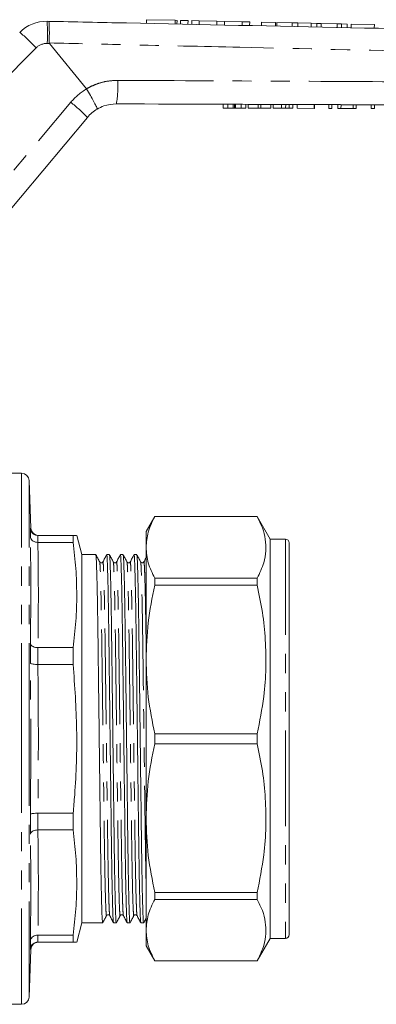
# Model space of a CAD drawing. Units: millimetres. Extents: x 151 to 256, y 93 to 254.
# Drawn here: x 196 to 220, y 186 to 251 of the extents above; entities that cross this region are included whole.
import ezdxf

# ---------------------------------------------------------------- set-up
doc = ezdxf.new("R2010")
doc.units = ezdxf.units.MM
doc.linetypes.add('PHANTOM', pattern=[12.7, 6.35, -1.27, 1.27, -1.27, 1.27, -1.27])

msp = doc.modelspace()

# ---------------------------------------------------------------- linework, layer by layer
at = {"color": 7, "linetype": 'Continuous', "lineweight": 15}
for p, q in [((198.001, 251.296), (198.115, 251.294)), ((204.608, 251.404), (204.602, 251.157)), ((204.608, 251.404), (206.508, 251.363)), ((206.508, 251.363), (206.628, 251.361)), ((206.622, 251.115), (206.628, 251.361)), ((206.858, 251.356), (206.853, 251.11)), ((206.858, 251.356), (207.358, 251.345)), ((207.358, 251.345), (207.352, 251.099)), ((207.608, 251.34), (207.602, 251.094)), ((207.608, 251.34), (208.108, 251.329)), ((208.108, 251.329), (208.102, 251.083)), ((208.108, 251.329), (209.281, 251.304)), ((209.281, 251.304), (209.276, 251.059)), ((209.281, 251.304), (209.781, 251.293)), ((209.781, 251.293), (209.776, 251.048)), ((209.781, 251.293), (210.955, 251.268)), ((210.955, 251.268), (210.95, 251.023)), ((210.955, 251.268), (211.455, 251.257)), ((211.455, 251.257), (211.449, 251.013)), ((212.234, 251.241), (212.229, 250.996)), ((213.163, 251.221), (212.234, 251.241)), ((213.163, 251.221), (213.158, 250.977)), ((213.262, 251.219), (213.256, 250.975)), ((214.27, 251.197), (213.262, 251.219)), ((214.27, 251.197), (214.264, 250.953)), ((214.652, 251.189), (214.27, 251.197)), ((214.652, 251.189), (214.646, 250.945)), ((215.545, 251.17), (214.652, 251.189)), ((215.545, 251.17), (215.54, 250.927)), ((215.919, 251.162), (215.545, 251.17)), ((215.919, 251.162), (215.914, 250.919)), ((216.203, 251.155), (215.919, 251.162)), ((216.203, 251.155), (216.198, 250.913)), ((217.269, 251.133), (216.203, 251.155)), ((217.269, 251.133), (217.263, 250.89)), ((217.553, 251.126), (217.269, 251.133)), ((217.553, 251.126), (217.548, 250.884)), ((217.927, 251.118), (217.553, 251.126)), ((217.927, 251.118), (217.922, 250.876)), ((218.194, 251.113), (218.189, 250.871)), ((219.732, 251.08), (218.194, 251.113)), ((219.732, 251.08), (219.727, 250.838)), ((200.622, 246.812), (198.155, 249.827)), ((200.626, 246.806), (200.622, 246.812)), ((209.683, 245.54), (209.684, 245.79)), ((209.684, 245.79), (209.998, 245.789)), ((209.997, 245.539), (209.998, 245.789)), ((209.998, 245.789), (210.366, 245.788)), ((210.44, 245.538), (210.44, 245.788)), ((210.522, 245.788), (210.887, 245.786)), ((210.886, 245.536), (210.887, 245.786)), ((210.887, 245.786), (211.197, 245.785)), ((211.196, 245.535), (211.197, 245.785)), ((211.362, 245.535), (211.363, 245.785)), ((211.363, 245.785), (212.011, 245.782)), ((212.01, 245.532), (212.011, 245.782)), ((212.011, 245.782), (212.204, 245.782)), ((212.203, 245.532), (212.204, 245.782)), ((212.204, 245.782), (212.852, 245.779)), ((212.851, 245.529), (212.852, 245.779)), ((213.017, 245.779), (213.562, 245.777)), ((213.017, 245.529), (213.017, 245.779)), ((213.843, 245.526), (213.844, 245.776)), ((214.075, 245.525), (214.076, 245.775)), ((214.324, 245.524), (214.325, 245.774)), ((214.606, 245.523), (214.607, 245.773)), ((214.607, 245.773), (215.735, 245.77)), ((215.734, 245.52), (215.735, 245.77)), ((215.735, 245.77), (215.761, 245.769)), ((215.76, 245.519), (215.761, 245.769)), ((216.709, 245.516), (216.71, 245.766)), ((216.71, 245.766), (216.915, 245.765)), ((216.914, 245.515), (216.915, 245.765)), ((217.299, 245.514), (217.299, 245.764)), ((217.299, 245.764), (217.518, 245.763)), ((217.517, 245.513), (217.518, 245.763)), ((217.518, 245.763), (218.325, 245.761)), ((218.324, 245.511), (218.325, 245.761)), ((218.325, 245.761), (218.53, 245.76)), ((218.529, 245.51), (218.53, 245.76)), ((219.529, 245.506), (219.53, 245.756)), ((219.53, 245.756), (219.735, 245.756)), ((219.734, 245.506), (219.735, 245.756)), ((209.683, 245.54), (209.997, 245.539)), ((209.997, 245.539), (210.366, 245.538)), ((210.521, 245.538), (210.886, 245.536)), ((210.886, 245.536), (211.196, 245.535)), ((211.362, 245.535), (212.01, 245.532)), ((212.01, 245.532), (212.203, 245.532)), ((212.203, 245.532), (212.851, 245.529)), ((213.017, 245.529), (213.561, 245.527)), ((214.606, 245.523), (215.734, 245.52)), ((215.734, 245.52), (215.76, 245.519)), ((216.709, 245.516), (216.914, 245.515)), ((217.299, 245.514), (217.517, 245.513)), ((217.517, 245.513), (218.324, 245.511)), ((218.324, 245.511), (218.529, 245.51)), ((219.529, 245.506), (219.734, 245.506)), ((200.682, 244.922), (190.377, 232.641)), ((196.31, 221.294), (195.309, 221.294)), ((196.92, 217.651), (196.809, 220.811)), ((205.149, 218.419), (204.572, 217.419)), ((211.956, 218.419), (205.149, 218.419)), ((205.149, 218.415), (205.149, 218.419)), ((205.149, 218.415), (211.956, 218.415)), ((212.822, 216.919), (211.956, 218.419)), ((211.956, 218.419), (211.956, 218.415)), ((196.889, 217.107), (196.889, 217.652)), ((197.39, 217.169), (197.389, 217.169)), ((199.733, 217.169), (197.39, 217.169)), ((199.733, 217.169), (199.733, 216.707)), ((200.309, 215.894), (199.968, 217.169)), ((204.572, 217.419), (204.572, 216.372)), ((197.389, 216.707), (197.39, 216.707)), ((197.39, 216.707), (199.733, 216.707)), ((204.572, 216.372), (204.572, 208.931)), ((213.822, 216.919), (212.822, 216.919)), ((212.822, 216.919), (212.822, 190.419)), ((214.072, 216.669), (214.072, 190.669)), ((201.236, 215.894), (200.309, 215.894)), ((200.309, 191.444), (200.309, 215.894)), ((202.143, 215.894), (201.96, 215.894)), ((203.05, 215.894), (202.867, 215.894)), ((203.957, 215.894), (203.774, 215.894)), ((205.149, 213.863), (205.149, 214.329)), ((211.956, 214.329), (205.149, 214.329)), ((205.149, 213.863), (211.956, 213.863)), ((211.956, 214.329), (211.956, 213.863)), ((214.091, 213.749), (214.072, 213.749)), ((196.889, 208.689), (196.889, 210.007)), ((197.39, 209.723), (197.389, 209.723)), ((199.733, 209.723), (197.39, 209.723)), ((199.733, 209.723), (199.733, 208.607)), ((197.389, 208.607), (197.39, 208.607)), ((197.39, 208.607), (199.733, 208.607)), ((204.572, 208.931), (204.572, 198.407)), ((211.956, 203.999), (205.149, 203.999)), ((205.149, 203.339), (205.149, 203.999)), ((211.956, 203.999), (211.956, 203.339)), ((205.149, 203.339), (211.956, 203.339)), ((197.39, 198.73), (197.389, 198.73)), ((199.733, 198.73), (197.39, 198.73)), ((199.733, 198.73), (199.733, 197.615)), ((196.889, 197.331), (196.889, 198.648)), ((204.572, 198.407), (204.572, 190.965)), ((197.389, 197.615), (197.39, 197.615)), ((197.39, 197.615), (199.733, 197.615)), ((214.091, 196.317), (214.072, 196.317)), ((214.072, 195.753), (214.091, 195.753)), ((211.956, 193.475), (205.149, 193.475)), ((205.149, 193.008), (205.149, 193.475)), ((211.956, 193.475), (211.956, 193.008)), ((214.091, 193.93), (214.072, 193.93)), ((205.149, 193.008), (211.956, 193.008)), ((214.091, 193.377), (214.072, 193.377)), ((214.072, 193.265), (214.091, 193.265)), ((214.072, 192.767), (214.091, 192.767)), ((214.091, 192.689), (214.072, 192.689)), ((214.091, 192.576), (214.072, 192.576)), ((214.072, 192.214), (214.091, 192.214)), ((199.968, 190.169), (200.309, 191.444)), ((200.309, 191.444), (201.69, 191.444)), ((202.413, 191.444), (202.597, 191.444)), ((203.32, 191.444), (203.504, 191.444)), ((204.227, 191.444), (204.411, 191.444)), ((204.572, 190.965), (204.572, 189.919)), ((214.072, 191.38), (214.091, 191.38)), ((196.889, 189.685), (196.889, 190.231)), ((197.39, 190.631), (197.389, 190.631)), ((199.733, 190.631), (197.39, 190.631)), ((199.733, 190.631), (199.733, 190.169)), ((211.956, 188.919), (212.822, 190.419)), ((212.822, 190.419), (213.822, 190.419)), ((196.809, 186.526), (196.92, 189.686)), ((196.92, 189.686), (196.917, 189.686)), ((197.389, 190.169), (197.39, 190.169)), ((197.39, 190.169), (199.733, 190.169)), ((204.572, 189.919), (205.149, 188.919)), ((211.956, 188.922), (205.149, 188.922)), ((205.149, 188.919), (205.149, 188.922)), ((205.149, 188.919), (211.956, 188.919)), ((211.956, 188.922), (211.956, 188.919)), ((195.309, 186.044), (196.31, 186.044))]:
    msp.add_line(p, q, dxfattribs=at)
at = {"color": 8, "linetype": 'PHANTOM', "lineweight": 0}
for p, q in [((206.508, 251.363), (206.503, 251.117)), ((198.155, 249.827), (198.01, 249.83)), ((197.281, 249.537), (189.346, 241.602)), ((189.268, 233.638), (199.573, 245.919)), ((210.366, 245.538), (210.366, 245.788)), ((210.521, 245.538), (210.522, 245.788)), ((213.561, 245.527), (213.562, 245.777)), ((196.31, 203.669), (196.31, 221.294)), ((196.809, 203.669), (196.809, 220.811)), ((196.889, 217.652), (196.92, 217.651)), ((197.389, 217.169), (197.389, 216.707)), ((213.822, 216.919), (213.822, 190.419)), ((197.389, 209.723), (197.389, 208.607)), ((196.31, 186.044), (196.31, 203.669)), ((196.809, 186.526), (196.809, 203.669)), ((197.389, 198.73), (197.389, 197.615)), ((197.389, 190.631), (197.389, 190.169)), ((196.917, 189.686), (196.889, 189.685))]:
    msp.add_line(p, q, dxfattribs=at)
at = {"color": 7, "linetype": 'Continuous', "lineweight": 15}
for centre, radius, start, end in [((197.948, 248.797), 2.5, 88.79214, 135), ((202.597, 243.315), 2.5, 120.56097, 140), ((196.31, 220.794), 0.5, 2, 90), ((197.419, 217.669), 0.5, 182.03799, 269.37834), ((213.822, 216.669), 0.25, 0, 90), ((213.822, 190.669), 0.25, 270, 0), ((197.419, 189.669), 0.5, 90.62158, 178.08136), ((196.31, 186.544), 0.5, 270, 358)]:
    msp.add_arc(centre, radius, start, end, dxfattribs=at)
at = {"color": 8, "linetype": 'PHANTOM', "lineweight": 0}
for centre, radius, start, end in [((184.293, 250.48), 13.732, 357.28667, 3.40849), ((189.316, 242.105), 10.895, 43.01842, 50.94557), ((197.988, 248.83), 1, 88.79214, 135), ((195.254, 247.002), 7.446, 350.82841, 2.88877), ((202.637, 243.348), 4, 120.18501, 140), ((192.864, 237.347), 10.885, 44.09568, 51.95072)]:
    msp.add_arc(centre, radius, start, end, dxfattribs=at)
at = {"color": 7, "linetype": 'Continuous', "lineweight": 15}
for points, knots in [([(198.143, 249.858), (198.145, 250.026), (198.15, 250.361), (198.149, 250.799), (198.141, 251.123), (198.128, 251.266), (198.119, 251.293), (198.116, 251.294), (198.115, 251.294)], [0, 0, 0, 0, 0.220727, 0.441454, 0.662189, 0.882939, 0.984528, 1, 1, 1, 1]), ([(198.115, 251.294), (199.835, 251.258), (206.512, 251.117), (218.145, 250.872), (229.864, 250.625), (236.627, 250.482), (238.434, 250.444)], [0, 0, 0, 0, 0.128003, 0.49678, 0.865557, 1, 1, 1, 1]), ([(198.143, 249.858), (198.143, 249.853), (198.144, 249.843), (198.15, 249.833), (198.154, 249.828), (198.155, 249.827)], [0, 0, 0, 0, 0.388425, 0.901369, 1, 1, 1, 1]), ([(200.626, 246.806), (200.711, 246.66), (200.881, 246.369), (201.099, 245.974), (201.257, 245.668), (201.326, 245.508), (201.331, 245.471), (201.326, 245.468), (201.326, 245.468)], [0, 0, 0, 0, 0.213915, 0.42783, 0.641743, 0.855687, 0.990001, 1, 1, 1, 1]), ([(202.605, 245.815), (202.322, 245.791), (201.871, 245.753), (201.473, 245.545), (201.326, 245.468)], [0, 0, 0, 0, 0.628556, 1, 1, 1, 1]), ([(238.434, 245.694), (236.405, 245.701), (229.418, 245.724), (217.475, 245.765), (207.562, 245.798), (202.605, 245.815)], [0, 0, 0, 0, 0.169951, 0.584976, 1, 1, 1, 1]), ([(210.366, 245.788), (210.381, 245.788), (210.406, 245.788), (210.43, 245.788), (210.44, 245.788)], [0, 0, 0, 0, 0.560001, 1, 1, 1, 1]), ([(210.44, 245.788), (210.455, 245.788), (210.482, 245.788), (210.51, 245.788), (210.522, 245.788)], [0, 0, 0, 0, 0.559994, 1, 1, 1, 1]), ([(213.562, 245.777), (213.615, 245.777), (213.71, 245.777), (213.803, 245.776), (213.844, 245.776)], [0, 0, 0, 0, 0.560207, 1, 1, 1, 1]), ([(213.844, 245.776), (213.893, 245.776), (213.98, 245.776), (214.047, 245.775), (214.076, 245.775)], [0, 0, 0, 0, 0.559667, 1, 1, 1, 1]), ([(214.076, 245.775), (214.125, 245.775), (214.224, 245.775), (214.308, 245.774), (214.319, 245.774), (214.325, 245.774)], [0, 0, 0, 0, 0.279537, 0.559697, 1, 1, 1, 1]), ([(210.366, 245.538), (210.38, 245.538), (210.405, 245.538), (210.429, 245.538), (210.44, 245.538)], [0, 0, 0, 0, 0.560001, 1, 1, 1, 1]), ([(210.44, 245.538), (210.454, 245.538), (210.481, 245.538), (210.509, 245.538), (210.521, 245.538)], [0, 0, 0, 0, 0.559994, 1, 1, 1, 1]), ([(213.561, 245.527), (213.615, 245.527), (213.709, 245.527), (213.802, 245.526), (213.843, 245.526)], [0, 0, 0, 0, 0.560207, 1, 1, 1, 1]), ([(213.843, 245.526), (213.892, 245.526), (213.979, 245.526), (214.046, 245.525), (214.075, 245.525)], [0, 0, 0, 0, 0.559667, 1, 1, 1, 1]), ([(214.075, 245.525), (214.124, 245.525), (214.223, 245.525), (214.307, 245.524), (214.318, 245.524), (214.324, 245.524)], [0, 0, 0, 0, 0.279537, 0.559697, 1, 1, 1, 1]), ([(204.572, 216.372), (204.598, 216.711), (204.651, 217.397), (204.981, 218.073), (205.149, 218.415)], [0, 0, 0, 0, 0.492924, 1, 1, 1, 1]), ([(211.956, 218.415), (212.079, 218.167), (212.325, 217.67), (212.519, 216.907), (212.551, 216.135), (212.406, 215.269), (212.12, 214.672), (211.956, 214.329)], [0, 0, 0, 0, 0.184326, 0.368611, 0.557534, 0.746469, 1, 1, 1, 1]), ([(197.389, 217.169), (197.333, 217.174), (197.222, 217.185), (197.074, 217.27), (196.96, 217.395), (196.903, 217.529), (196.891, 217.617), (196.889, 217.651), (196.889, 217.652)], [0, 0, 0, 0, 0.215543, 0.431029, 0.648127, 0.868431, 0.992946, 1, 1, 1, 1]), ([(196.889, 217.107), (196.889, 217.105), (196.891, 217.078), (196.903, 217.004), (196.96, 216.893), (197.074, 216.79), (197.222, 216.72), (197.333, 216.711), (197.389, 216.707)], [0, 0, 0, 0, 0.007054, 0.131569, 0.351873, 0.568971, 0.784457, 1, 1, 1, 1]), ([(199.945, 217.169), (199.932, 217.169), (199.914, 217.169), (199.769, 217.169), (199.733, 217.169)], [0, 0, 0, 0, 0.754949, 1, 1, 1, 1]), ([(199.733, 216.707), (199.799, 216.128), (199.93, 214.971), (199.986, 213.225), (199.932, 211.473), (199.799, 210.306), (199.733, 209.723)], [0, 0, 0, 0, 0.248918, 0.497819, 0.7489, 1, 1, 1, 1]), ([(205.149, 214.329), (204.984, 214.665), (204.653, 215.34), (204.599, 216.027), (204.572, 216.372)], [0, 0, 0, 0, 0.497444, 1, 1, 1, 1]), ([(201.492, 215.408), (201.45, 215.488), (201.366, 215.649), (201.281, 215.81), (201.239, 215.891)], [0, 0, 0, 0, 0.499997, 1, 1, 1, 1]), ([(201.239, 215.874), (201.245, 215.849), (201.258, 215.794), (201.28, 215.35), (201.304, 214.613), (201.328, 213.585), (201.351, 212.316), (201.374, 210.859), (201.394, 209.248), (201.415, 207.497), (201.439, 205.617), (201.463, 203.664), (201.487, 201.711), (201.51, 199.832), (201.532, 198.081), (201.552, 196.471), (201.574, 195.016), (201.598, 193.747), (201.622, 192.723), (201.646, 191.975), (201.669, 191.558), (201.684, 191.396), (201.691, 191.456), (201.692, 191.464)], [0, 0, 0, 0, 0.041917, 0.09198, 0.142898, 0.194034, 0.244736, 0.294382, 0.342641, 0.391809, 0.442225, 0.493289, 0.544352, 0.594768, 0.643936, 0.692195, 0.741841, 0.792543, 0.843679, 0.894597, 0.94466, 0.993294, 1, 1, 1, 1]), ([(201.957, 215.891), (201.915, 215.811), (201.832, 215.65), (201.749, 215.489), (201.707, 215.408)], [0, 0, 0, 0, 0.500003, 1, 1, 1, 1]), ([(202.41, 191.464), (202.404, 191.489), (202.392, 191.544), (202.37, 191.988), (202.346, 192.725), (202.322, 193.753), (202.298, 195.022), (202.276, 196.478), (202.256, 198.089), (202.234, 199.841), (202.211, 201.72), (202.187, 203.673), (202.162, 205.626), (202.139, 207.505), (202.117, 209.256), (202.097, 210.867), (202.075, 212.322), (202.052, 213.591), (202.027, 214.614), (202.003, 215.363), (201.98, 215.78), (201.966, 215.941), (201.958, 215.882), (201.957, 215.875)], [0, 0, 0, 0, 0.041851, 0.091928, 0.142861, 0.194013, 0.244729, 0.29439, 0.342662, 0.391845, 0.442276, 0.493354, 0.544433, 0.594863, 0.644046, 0.692319, 0.741979, 0.792696, 0.843847, 0.89478, 0.944858, 0.993506, 1, 1, 1, 1]), ([(202.399, 215.408), (202.357, 215.488), (202.272, 215.649), (202.188, 215.811), (202.146, 215.891)], [0, 0, 0, 0, 0.499997, 1, 1, 1, 1]), ([(202.146, 215.874), (202.152, 215.849), (202.165, 215.794), (202.187, 215.35), (202.211, 214.613), (202.235, 213.585), (202.258, 212.316), (202.281, 210.859), (202.301, 209.248), (202.322, 207.497), (202.346, 205.617), (202.37, 203.664), (202.394, 201.711), (202.417, 199.832), (202.439, 198.081), (202.459, 196.471), (202.481, 195.016), (202.505, 193.747), (202.529, 192.723), (202.553, 191.975), (202.576, 191.558), (202.591, 191.396), (202.598, 191.456), (202.599, 191.463)], [0, 0, 0, 0, 0.042023, 0.092093, 0.143018, 0.194162, 0.24487, 0.294524, 0.342789, 0.391965, 0.442388, 0.493458, 0.544529, 0.594952, 0.644127, 0.692393, 0.742046, 0.792755, 0.843898, 0.894824, 0.944894, 0.993534, 1, 1, 1, 1]), ([(202.864, 215.891), (202.822, 215.811), (202.739, 215.65), (202.656, 215.489), (202.614, 215.408)], [0, 0, 0, 0, 0.500003, 1, 1, 1, 1]), ([(203.317, 191.464), (203.311, 191.489), (203.299, 191.544), (203.277, 191.988), (203.253, 192.725), (203.229, 193.753), (203.205, 195.022), (203.183, 196.478), (203.163, 198.089), (203.141, 199.841), (203.118, 201.72), (203.094, 203.673), (203.069, 205.626), (203.046, 207.505), (203.024, 209.256), (203.004, 210.867), (202.982, 212.322), (202.959, 213.591), (202.934, 214.614), (202.91, 215.363), (202.887, 215.78), (202.873, 215.941), (202.865, 215.882), (202.864, 215.875)], [0, 0, 0, 0, 0.04187, 0.091951, 0.142887, 0.194042, 0.244761, 0.294425, 0.342701, 0.391887, 0.44232, 0.493402, 0.544483, 0.594917, 0.644103, 0.692379, 0.742043, 0.792762, 0.843917, 0.894853, 0.944934, 0.993585, 1, 1, 1, 1]), ([(203.306, 215.408), (203.264, 215.489), (203.179, 215.65), (203.095, 215.811), (203.053, 215.891)], [0, 0, 0, 0, 0.499997, 1, 1, 1, 1]), ([(203.053, 215.875), (203.059, 215.85), (203.072, 215.795), (203.094, 215.35), (203.118, 214.613), (203.142, 213.585), (203.165, 212.316), (203.188, 210.859), (203.208, 209.248), (203.229, 207.497), (203.253, 205.617), (203.277, 203.664), (203.301, 201.711), (203.324, 199.832), (203.346, 198.081), (203.366, 196.471), (203.388, 195.016), (203.412, 193.747), (203.436, 192.723), (203.46, 191.975), (203.483, 191.558), (203.498, 191.396), (203.505, 191.456), (203.506, 191.462)], [0, 0, 0, 0, 0.042313, 0.092374, 0.14329, 0.194424, 0.245123, 0.294768, 0.343024, 0.392191, 0.442604, 0.493666, 0.544727, 0.595141, 0.644307, 0.692564, 0.742208, 0.792907, 0.844042, 0.894958, 0.945019, 0.99365, 1, 1, 1, 1]), ([(203.771, 215.891), (203.729, 215.811), (203.646, 215.65), (203.563, 215.489), (203.521, 215.408)], [0, 0, 0, 0, 0.500003, 1, 1, 1, 1]), ([(204.224, 191.463), (204.219, 191.489), (204.206, 191.544), (204.184, 191.988), (204.16, 192.725), (204.136, 193.753), (204.112, 195.022), (204.09, 196.478), (204.07, 198.089), (204.048, 199.841), (204.025, 201.72), (204.001, 203.673), (203.976, 205.626), (203.953, 207.505), (203.931, 209.256), (203.911, 210.867), (203.889, 212.322), (203.866, 213.591), (203.841, 214.614), (203.817, 215.363), (203.794, 215.78), (203.78, 215.941), (203.772, 215.882), (203.771, 215.875)], [0, 0, 0, 0, 0.041984, 0.092054, 0.142978, 0.194122, 0.24483, 0.294482, 0.342747, 0.391922, 0.442345, 0.493415, 0.544485, 0.594907, 0.644082, 0.692347, 0.742, 0.792708, 0.843851, 0.894776, 0.944846, 0.993486, 1, 1, 1, 1]), ([(204.213, 215.408), (204.171, 215.488), (204.086, 215.65), (204.002, 215.811), (203.96, 215.891)], [0, 0, 0, 0, 0.499997, 1, 1, 1, 1]), ([(203.96, 215.875), (203.966, 215.85), (203.979, 215.794), (204.001, 215.35), (204.025, 214.613), (204.049, 213.585), (204.072, 212.316), (204.095, 210.859), (204.115, 209.248), (204.136, 207.497), (204.16, 205.617), (204.184, 203.664), (204.208, 201.711), (204.231, 199.832), (204.253, 198.081), (204.273, 196.471), (204.295, 195.016), (204.319, 193.747), (204.343, 192.723), (204.367, 191.975), (204.39, 191.558), (204.405, 191.396), (204.412, 191.456), (204.413, 191.463)], [0, 0, 0, 0, 0.042181, 0.092237, 0.143147, 0.194276, 0.24497, 0.294608, 0.34286, 0.392021, 0.442429, 0.493485, 0.54454, 0.594949, 0.64411, 0.692361, 0.742, 0.792694, 0.843822, 0.894733, 0.944788, 0.993415, 1, 1, 1, 1]), ([(201.707, 215.408), (201.693, 215.389), (201.665, 215.351), (201.581, 215.337), (201.518, 215.368), (201.5, 215.395), (201.492, 215.408)], [0, 0, 0, 0, 0.279566, 0.545553, 0.786811, 1, 1, 1, 1]), ([(202.614, 215.408), (202.6, 215.389), (202.572, 215.351), (202.488, 215.337), (202.425, 215.368), (202.407, 215.395), (202.399, 215.408)], [0, 0, 0, 0, 0.279711, 0.545691, 0.786893, 1, 1, 1, 1]), ([(203.521, 215.408), (203.513, 215.396), (203.495, 215.369), (203.433, 215.337), (203.349, 215.351), (203.321, 215.389), (203.306, 215.408)], [0, 0, 0, 0, 0.214774, 0.456503, 0.721942, 1, 1, 1, 1]), ([(204.428, 215.408), (204.417, 215.392), (204.395, 215.36), (204.321, 215.336), (204.247, 215.359), (204.224, 215.392), (204.213, 215.408)], [0, 0, 0, 0, 0.246202, 0.500021, 0.753822, 1, 1, 1, 1]), ([(204.572, 215.686), (204.566, 215.674), (204.518, 215.581), (204.47, 215.489), (204.428, 215.408)], [0, 0, 0, 0, 0.130047, 1, 1, 1, 1]), ([(204.572, 208.931), (204.598, 209.748), (204.651, 211.406), (204.981, 213.036), (205.149, 213.863)], [0, 0, 0, 0, 0.492924, 1, 1, 1, 1]), ([(211.956, 213.863), (212.079, 213.263), (212.325, 212.063), (212.519, 210.222), (212.551, 208.359), (212.406, 206.268), (212.12, 204.825), (211.956, 203.999)], [0, 0, 0, 0, 0.1843264, 0.3686108, 0.5575342, 0.7464691, 1, 1, 1, 1]), ([(196.889, 210.007), (196.889, 210.006), (196.891, 209.986), (196.903, 209.934), (196.96, 209.856), (197.074, 209.783), (197.222, 209.733), (197.333, 209.726), (197.389, 209.723)], [0, 0, 0, 0, 0.007054, 0.131569, 0.351873, 0.568971, 0.784457, 1, 1, 1, 1]), ([(196.889, 208.689), (196.889, 208.689), (196.891, 208.683), (196.903, 208.668), (196.96, 208.645), (197.074, 208.624), (197.222, 208.609), (197.333, 208.608), (197.389, 208.607)], [0, 0, 0, 0, 0.007054, 0.131569, 0.351873, 0.568971, 0.784457, 1, 1, 1, 1]), ([(199.733, 208.607), (199.835, 207.169), (200.041, 204.282), (199.926, 200.981), (199.768, 199.133), (199.733, 198.73)], [0, 0, 0, 0, 0.437255, 0.877462, 1, 1, 1, 1]), ([(205.149, 203.999), (204.984, 204.809), (204.653, 206.44), (204.599, 208.098), (204.572, 208.931)], [0, 0, 0, 0, 0.497444, 1, 1, 1, 1]), ([(204.572, 198.407), (204.598, 199.224), (204.651, 200.882), (204.981, 202.512), (205.149, 203.339)], [0, 0, 0, 0, 0.492924, 1, 1, 1, 1]), ([(211.956, 203.339), (212.079, 202.739), (212.325, 201.539), (212.519, 199.698), (212.551, 197.835), (212.406, 195.744), (212.12, 194.301), (211.956, 193.475)], [0, 0, 0, 0, 0.1843264, 0.3686108, 0.5575342, 0.7464691, 1, 1, 1, 1]), ([(196.889, 198.648), (196.889, 198.649), (196.891, 198.654), (196.903, 198.67), (196.96, 198.693), (197.074, 198.714), (197.222, 198.728), (197.333, 198.729), (197.389, 198.73)], [0, 0, 0, 0, 0.007054, 0.131569, 0.351873, 0.568971, 0.784457, 1, 1, 1, 1]), ([(205.149, 193.475), (204.984, 194.286), (204.653, 195.916), (204.599, 197.574), (204.572, 198.407)], [0, 0, 0, 0, 0.497444, 1, 1, 1, 1]), ([(196.889, 197.331), (196.889, 197.332), (196.891, 197.352), (196.903, 197.403), (196.96, 197.482), (197.074, 197.555), (197.222, 197.605), (197.333, 197.612), (197.389, 197.615)], [0, 0, 0, 0, 0.007054, 0.131569, 0.351873, 0.568971, 0.784457, 1, 1, 1, 1]), ([(199.733, 197.615), (199.799, 197.036), (199.93, 195.879), (199.986, 194.133), (199.932, 192.382), (199.799, 191.214), (199.733, 190.631)], [0, 0, 0, 0, 0.248918, 0.4978186, 0.7489004, 1, 1, 1, 1]), ([(204.572, 190.965), (204.598, 191.304), (204.651, 191.991), (204.981, 192.666), (205.149, 193.008)], [0, 0, 0, 0, 0.492924, 1, 1, 1, 1]), ([(211.956, 193.008), (212.079, 192.76), (212.325, 192.263), (212.519, 191.5), (212.551, 190.729), (212.406, 189.863), (212.12, 189.265), (211.956, 188.922)], [0, 0, 0, 0, 0.184326, 0.368611, 0.557534, 0.746469, 1, 1, 1, 1]), ([(201.692, 191.447), (201.735, 191.527), (201.819, 191.688), (201.903, 191.849), (201.946, 191.93)], [0, 0, 0, 0, 0.500003, 1, 1, 1, 1]), ([(201.946, 191.93), (201.954, 191.943), (201.972, 191.97), (202.035, 192.001), (202.119, 191.986), (202.146, 191.949), (202.161, 191.929)], [0, 0, 0, 0, 0.213462, 0.454787, 0.720666, 1, 1, 1, 1]), ([(202.161, 191.929), (202.202, 191.849), (202.286, 191.688), (202.369, 191.527), (202.41, 191.447)], [0, 0, 0, 0, 0.499997, 1, 1, 1, 1]), ([(202.599, 191.446), (202.641, 191.527), (202.726, 191.688), (202.81, 191.849), (202.853, 191.93)], [0, 0, 0, 0, 0.500003, 1, 1, 1, 1]), ([(202.853, 191.93), (202.865, 191.947), (202.889, 191.981), (202.967, 192.002), (203.037, 191.975), (203.058, 191.944), (203.068, 191.929)], [0, 0, 0, 0, 0.255784, 0.513138, 0.763273, 1, 1, 1, 1]), ([(203.068, 191.929), (203.109, 191.849), (203.193, 191.688), (203.276, 191.527), (203.317, 191.447)], [0, 0, 0, 0, 0.499997, 1, 1, 1, 1]), ([(203.506, 191.446), (203.548, 191.527), (203.633, 191.688), (203.717, 191.849), (203.76, 191.93)], [0, 0, 0, 0, 0.500003, 1, 1, 1, 1]), ([(203.76, 191.93), (203.774, 191.949), (203.802, 191.987), (203.886, 192), (203.949, 191.969), (203.967, 191.942), (203.975, 191.929)], [0, 0, 0, 0, 0.277827, 0.543216, 0.785022, 1, 1, 1, 1]), ([(203.975, 191.929), (204.016, 191.849), (204.1, 191.688), (204.183, 191.527), (204.225, 191.447)], [0, 0, 0, 0, 0.499997, 1, 1, 1, 1]), ([(204.413, 191.447), (204.456, 191.527), (204.508, 191.628), (204.561, 191.729), (204.572, 191.749)], [0, 0, 0, 0, 0.799227, 1, 1, 1, 1]), ([(205.149, 188.922), (204.984, 189.258), (204.653, 189.934), (204.599, 190.62), (204.572, 190.965)], [0, 0, 0, 0, 0.497444, 1, 1, 1, 1]), ([(196.889, 190.231), (196.889, 190.232), (196.891, 190.26), (196.903, 190.334), (196.96, 190.445), (197.074, 190.548), (197.222, 190.618), (197.333, 190.626), (197.389, 190.631)], [0, 0, 0, 0, 0.007054, 0.131569, 0.351873, 0.568971, 0.784457, 1, 1, 1, 1]), ([(196.889, 189.685), (196.889, 189.687), (196.891, 189.72), (196.903, 189.809), (196.96, 189.943), (197.074, 190.068), (197.222, 190.152), (197.333, 190.163), (197.389, 190.169)], [0, 0, 0, 0, 0.007054, 0.131569, 0.351873, 0.568971, 0.784457, 1, 1, 1, 1]), ([(199.733, 190.169), (199.769, 190.169), (199.914, 190.169), (199.932, 190.169), (199.946, 190.169)], [0, 0, 0, 0, 0.24505, 1, 1, 1, 1])]:
    msp.add_open_spline(points, degree=3, knots=knots, dxfattribs=at)
at = {"color": 8, "linetype": 'PHANTOM', "lineweight": 0}
for points, knots in [([(238.434, 248.945), (237.436, 248.968), (232.444, 249.082), (223.23, 249.292), (212.524, 249.534), (204.086, 249.724), (199.869, 249.819), (198.143, 249.858)], [0, 0, 0, 0, 0.074342, 0.371709, 0.686017, 0.871464, 1, 1, 1, 1]), ([(200.622, 246.812), (200.622, 246.812), (200.738, 246.882), (200.981, 247.01), (201.44, 247.195), (202.012, 247.347), (202.463, 247.367), (202.691, 247.377)], [0, 0, 0, 0, 0.000014, 0.188132, 0.378246, 0.684686, 1, 1, 1, 1]), ([(202.691, 247.377), (203.69, 247.372), (208.682, 247.348), (217.136, 247.305), (226.05, 247.259), (232.972, 247.223), (236.433, 247.205), (238.434, 247.194)], [0, 0, 0, 0, 0.083811, 0.419053, 0.709526, 0.832023, 1, 1, 1, 1]), ([(201.946, 191.947), (201.945, 191.939), (201.937, 191.881), (201.922, 192.037), (201.899, 192.438), (201.875, 193.157), (201.851, 194.141), (201.827, 195.36), (201.805, 196.758), (201.785, 198.305), (201.763, 199.987), (201.74, 201.792), (201.716, 203.667), (201.692, 205.543), (201.669, 207.348), (201.647, 209.03), (201.627, 210.577), (201.605, 211.976), (201.581, 213.194), (201.557, 214.182), (201.533, 214.889), (201.511, 215.314), (201.498, 215.367), (201.492, 215.391)], [0, 0, 0, 0, 0.006998, 0.055631, 0.105695, 0.156613, 0.20775, 0.258451, 0.308098, 0.356356, 0.405525, 0.455941, 0.507005, 0.558068, 0.608484, 0.657653, 0.705912, 0.755558, 0.80626, 0.857397, 0.908315, 0.958378, 1, 1, 1, 1]), ([(202.161, 191.946), (202.155, 191.97), (202.142, 192.023), (202.12, 192.448), (202.096, 193.155), (202.072, 194.143), (202.048, 195.361), (202.026, 196.76), (202.006, 198.307), (201.984, 199.989), (201.961, 201.794), (201.937, 203.67), (201.913, 205.546), (201.889, 207.351), (201.868, 209.033), (201.848, 210.58), (201.825, 211.978), (201.802, 213.197), (201.778, 214.181), (201.754, 214.9), (201.731, 215.301), (201.716, 215.457), (201.708, 215.399), (201.707, 215.392)], [0, 0, 0, 0, 0.041556, 0.091634, 0.142567, 0.193718, 0.244434, 0.294095, 0.342368, 0.39155, 0.441981, 0.493059, 0.544138, 0.594568, 0.643751, 0.692024, 0.741684, 0.792401, 0.843552, 0.894485, 0.944562, 0.99321, 1, 1, 1, 1]), ([(202.853, 191.946), (202.852, 191.939), (202.844, 191.881), (202.829, 192.037), (202.806, 192.438), (202.782, 193.157), (202.758, 194.141), (202.734, 195.36), (202.712, 196.758), (202.692, 198.305), (202.67, 199.987), (202.647, 201.792), (202.623, 203.667), (202.599, 205.543), (202.576, 207.348), (202.554, 209.03), (202.534, 210.577), (202.512, 211.976), (202.488, 213.194), (202.464, 214.182), (202.44, 214.889), (202.418, 215.314), (202.405, 215.367), (202.399, 215.391)], [0, 0, 0, 0, 0.00675, 0.055391, 0.105461, 0.156387, 0.207531, 0.25824, 0.307893, 0.356159, 0.405334, 0.455757, 0.506828, 0.557899, 0.608322, 0.657498, 0.705763, 0.755417, 0.806126, 0.857269, 0.908195, 0.958265, 1, 1, 1, 1]), ([(203.068, 191.946), (203.062, 191.97), (203.049, 192.023), (203.027, 192.448), (203.003, 193.155), (202.979, 194.143), (202.955, 195.361), (202.933, 196.76), (202.913, 198.307), (202.891, 199.989), (202.868, 201.794), (202.844, 203.67), (202.82, 205.546), (202.796, 207.351), (202.775, 209.033), (202.755, 210.58), (202.732, 211.978), (202.709, 213.197), (202.685, 214.181), (202.661, 214.9), (202.638, 215.301), (202.623, 215.457), (202.615, 215.399), (202.614, 215.392)], [0, 0, 0, 0, 0.041572, 0.091653, 0.14259, 0.193745, 0.244465, 0.294129, 0.342406, 0.391592, 0.442026, 0.493108, 0.54419, 0.594624, 0.643811, 0.692087, 0.741751, 0.792471, 0.843626, 0.894563, 0.944644, 0.993296, 1, 1, 1, 1]), ([(203.76, 191.946), (203.759, 191.939), (203.751, 191.881), (203.736, 192.037), (203.713, 192.438), (203.689, 193.157), (203.665, 194.141), (203.641, 195.36), (203.619, 196.758), (203.599, 198.305), (203.577, 199.987), (203.554, 201.792), (203.53, 203.667), (203.506, 205.543), (203.483, 207.348), (203.461, 209.03), (203.441, 210.577), (203.419, 211.976), (203.395, 213.194), (203.371, 214.182), (203.347, 214.889), (203.325, 215.315), (203.312, 215.368), (203.306, 215.392)], [0, 0, 0, 0, 0.00664, 0.055271, 0.105332, 0.156248, 0.207382, 0.258081, 0.307725, 0.355981, 0.405147, 0.455561, 0.506622, 0.557683, 0.608096, 0.657262, 0.705519, 0.755162, 0.805862, 0.856996, 0.907911, 0.957972, 1, 1, 1, 1]), ([(203.975, 191.946), (203.969, 191.97), (203.956, 192.023), (203.934, 192.448), (203.91, 193.155), (203.886, 194.143), (203.862, 195.361), (203.84, 196.76), (203.82, 198.307), (203.798, 199.989), (203.775, 201.794), (203.751, 203.67), (203.727, 205.546), (203.703, 207.351), (203.682, 209.033), (203.662, 210.58), (203.639, 211.978), (203.616, 213.197), (203.592, 214.181), (203.568, 214.9), (203.545, 215.301), (203.53, 215.457), (203.522, 215.399), (203.521, 215.392)], [0, 0, 0, 0, 0.041684, 0.091754, 0.14268, 0.193824, 0.244533, 0.294186, 0.342452, 0.391627, 0.442051, 0.493121, 0.544192, 0.594615, 0.643791, 0.692057, 0.74171, 0.792419, 0.843563, 0.894489, 0.944559, 0.9932, 1, 1, 1, 1]), ([(204.572, 194.197), (204.564, 194.584), (204.548, 195.354), (204.526, 196.761), (204.506, 198.304), (204.484, 199.987), (204.461, 201.792), (204.437, 203.667), (204.413, 205.543), (204.39, 207.348), (204.368, 209.03), (204.348, 210.577), (204.326, 211.976), (204.302, 213.194), (204.278, 214.182), (204.254, 214.889), (204.232, 215.315), (204.219, 215.368), (204.213, 215.392)], [0, 0, 0, 0, 0.063371, 0.126055, 0.186987, 0.249068, 0.312724, 0.377197, 0.441671, 0.505327, 0.567408, 0.62834, 0.691024, 0.75504, 0.819606, 0.883896, 0.947106, 1, 1, 1, 1]), ([(204.572, 210.307), (204.571, 210.385), (204.563, 210.986), (204.546, 211.969), (204.523, 213.2), (204.499, 214.18), (204.475, 214.9), (204.452, 215.302), (204.437, 215.457), (204.429, 215.399), (204.428, 215.391)], [0, 0, 0, 0, 0.023436, 0.180804, 0.341517, 0.503609, 0.665009, 0.823698, 0.977857, 1, 1, 1, 1]), ([(196.889, 198.648), (196.904, 200.322), (196.935, 203.669), (196.904, 207.016), (196.889, 208.689)], [0, 0, 0, 0, 0.500019, 1, 1, 1, 1]), ([(197.39, 208.607), (197.405, 206.961), (197.434, 203.669), (197.405, 200.376), (197.39, 198.73)], [0, 0, 0, 0, 0.499981, 1, 1, 1, 1])]:
    msp.add_open_spline(points, degree=3, knots=knots, dxfattribs=at)
for points in [[(196.889, 210.007), (196.904, 211.19), (196.935, 213.556), (196.904, 215.923), (196.889, 217.107)], [(197.39, 216.707), (197.405, 215.543), (197.434, 213.215), (197.405, 210.887), (197.39, 209.723)], [(197.39, 197.615), (197.405, 196.451), (197.434, 194.123), (197.405, 191.795), (197.39, 190.631)], [(196.889, 190.231), (196.904, 191.415), (196.935, 193.782), (196.904, 196.148), (196.889, 197.331)]]:
    msp.add_open_spline(points, degree=3, dxfattribs=at)

doc.saveas('drawing.dxf')
